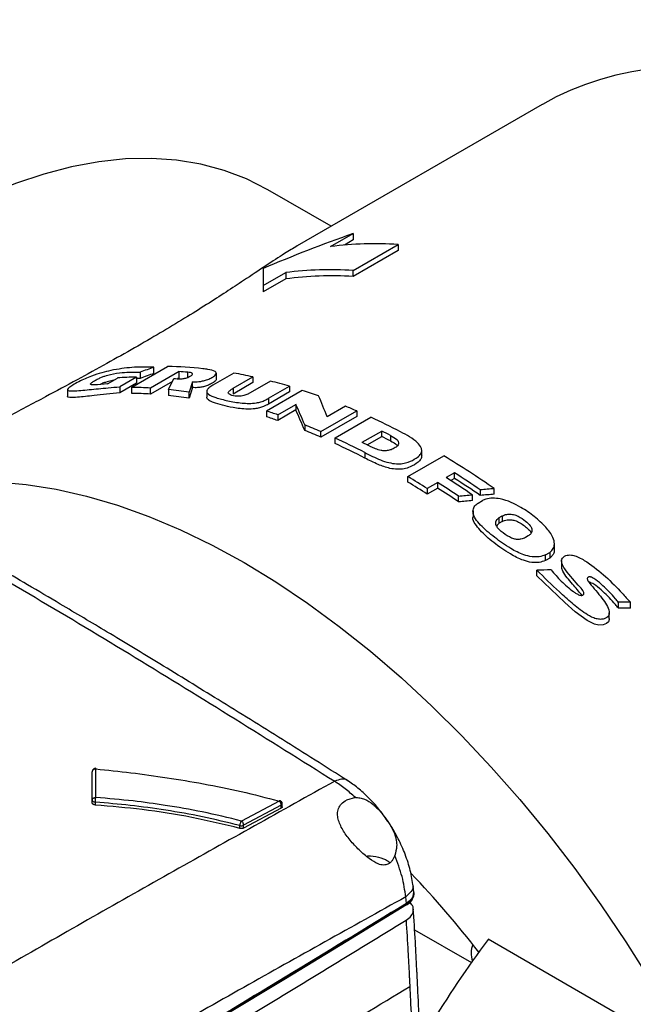
# Model space of a CAD drawing. Units: inches. Extents: x 10097 to 15496, y 699 to 4794.
# Drawn here: x 14626 to 14717, y 4376 to 4521 of the extents above; entities that cross this region are included whole.
import ezdxf

# ---------------------------------------------------------------- set-up
doc = ezdxf.new("R2010")
doc.units = ezdxf.units.IN
doc.header["$MEASUREMENT"] = 0
doc.layers.add('EQUIPMENT', color=6, linetype='Continuous', lineweight=0)

msp = doc.modelspace()

# ---------------------------------------------------------------- linework, layer by layer
at = {"layer": 'EQUIPMENT', "linetype": 'Continuous', "lineweight": 25}
for p, q in [((14703.3, 4508.55), (14667.09, 4487.65)), ((14672.11, 4490.54), (14662.76, 4495.95)), ((14672.02, 4487.56), (14675.35, 4489.47)), ((14675.35, 4489.47), (14675.35, 4488.52)), ((14675.35, 4488.52), (14674.06, 4487.77)), ((14675.35, 4484.02), (14681.99, 4487.86)), ((14681.99, 4487.86), (14681.99, 4486.96)), ((14681.99, 4486.96), (14675.35, 4483.13)), ((14662.05, 4484.31), (14662.05, 4481.8)), ((14662.05, 4481.8), (14665.38, 4483.72)), ((14665.38, 4483.72), (14665.38, 4482.76)), ((14675.35, 4483.13), (14675.35, 4484.02)), ((14665.38, 4482.76), (14662.05, 4480.84)), ((14662.05, 4481.8), (14662.05, 4480.84)), ((14642.63, 4466.75), (14647.94, 4469.81)), ((14643.87, 4468.98), (14643.87, 4468.05)), ((14649.62, 4469.07), (14645.41, 4466.64)), ((14645.92, 4468.8), (14645.92, 4469.72)), ((14649.62, 4468.17), (14649.62, 4469.07)), ((14650.9, 4468.09), (14650.9, 4468.97)), ((14657.73, 4468.85), (14654.64, 4467.06)), ((14655.14, 4467.95), (14655.14, 4468.83)), ((14639.06, 4467.27), (14640.54, 4468.12)), ((14643.33, 4468.26), (14640.87, 4466.83)), ((14643.33, 4467.34), (14640.87, 4465.91)), ((14643.33, 4468.26), (14643.33, 4467.34)), ((14643.87, 4468.05), (14643.33, 4468.06)), ((14648.66, 4467.62), (14645.41, 4465.75)), ((14648.06, 4466.42), (14648.88, 4468.06)), ((14649.62, 4468.17), (14649.38, 4468.04)), ((14651.61, 4467.58), (14651.1, 4466.01)), ((14651.61, 4466.71), (14651.61, 4467.58)), ((14657.61, 4466.6), (14660.55, 4468.29)), ((14660.55, 4467.44), (14657.61, 4465.74)), ((14663.13, 4467.68), (14660.14, 4465.95)), ((14660.55, 4468.29), (14660.55, 4467.44)), ((14633.13, 4466.4), (14633.13, 4465.42)), ((14640.87, 4466.83), (14640.87, 4465.91)), ((14642.63, 4465.84), (14642.63, 4466.75)), ((14645.41, 4465.75), (14645.41, 4466.64)), ((14648.06, 4466.42), (14648.06, 4465.54)), ((14651.61, 4466.71), (14651.1, 4465.14)), ((14651.1, 4465.14), (14651.1, 4466.01)), ((14653.72, 4466.17), (14653.72, 4465.31)), ((14657.61, 4466.6), (14657.61, 4465.74)), ((14667.84, 4466.3), (14662.54, 4463.24)), ((14662.85, 4465.12), (14665.94, 4466.9)), ((14665.94, 4466.06), (14662.85, 4464.28)), ((14665.94, 4466.9), (14665.94, 4466.06)), ((14662.85, 4465.12), (14662.85, 4464.28)), ((14662.54, 4463.24), (14662.54, 4462.4)), ((14664.2, 4462.68), (14666.89, 4464.23)), ((14666.89, 4463.4), (14664.2, 4461.85)), ((14666.89, 4464.23), (14666.89, 4463.4)), ((14670.58, 4460.2), (14675.89, 4463.26)), ((14674.23, 4463.96), (14671.52, 4462.39)), ((14675.89, 4463.26), (14675.89, 4462.43)), ((14664.2, 4462.68), (14664.2, 4461.85)), ((14675.89, 4462.43), (14670.58, 4459.37)), ((14672.68, 4459.26), (14677.98, 4462.32)), ((14668.19, 4461.19), (14668.19, 4460.37)), ((14670.58, 4459.37), (14670.58, 4460.2)), ((14676.67, 4458.62), (14679.57, 4460.29)), ((14679.57, 4459.47), (14679.57, 4460.29)), ((14672.68, 4458.44), (14672.68, 4459.26)), ((14677.43, 4458.24), (14679.57, 4459.47)), ((14680.85, 4459.64), (14680.85, 4458.82)), ((14677.06, 4457.12), (14677.06, 4456.3)), ((14685.49, 4456.49), (14685.49, 4457.46)), ((14683.44, 4453.55), (14688.75, 4456.61)), ((14683.44, 4452.73), (14683.44, 4453.55)), ((14690.33, 4454.11), (14689.1, 4453.4)), ((14690.33, 4453.29), (14689.77, 4452.97)), ((14690.33, 4453.29), (14690.33, 4454.11)), ((14687.84, 4452.67), (14686.3, 4451.78)), ((14687.84, 4451.85), (14686.3, 4450.96)), ((14686.3, 4451.78), (14686.3, 4450.96)), ((14687.84, 4451.85), (14687.84, 4452.67)), ((14694.14, 4451.59), (14694.14, 4450.77)), ((14696.2, 4450.95), (14696.2, 4451.77)), ((14690.93, 4449.81), (14690.93, 4450.63)), ((14692.99, 4450), (14692.99, 4450.82)), ((14693.8, 4449.65), (14694.47, 4450.04)), ((14693.06, 4448.51), (14693.06, 4447.59)), ((14696.95, 4447.51), (14697.38, 4447.75)), ((14696.95, 4446.68), (14696.95, 4447.51)), ((14697.38, 4446.93), (14696.95, 4446.68)), ((14697.38, 4447.75), (14697.38, 4446.93)), ((14701.23, 4444.78), (14700.81, 4444.53)), ((14705.08, 4442.79), (14705.08, 4443.63)), ((14703.76, 4441.98), (14704.42, 4442.36)), ((14703.76, 4441.14), (14703.76, 4441.98)), ((14704.42, 4441.52), (14703.76, 4441.14)), ((14704.42, 4442.36), (14704.42, 4441.52)), ((14706.15, 4441.16), (14706.15, 4440.2)), ((14702.49, 4438.88), (14702.49, 4439.72)), ((14714.5, 4435), (14714.5, 4434.14)), ((14716.31, 4434.11), (14716.31, 4434.98)), ((14713.19, 4432.58), (14713.19, 4433.44)), ((14636.79, 4405.72), (14636.79, 4409.94)), ((14637.31, 4406.13), (14637.32, 4410.35)), ((14636.79, 4405.73), (14636.8, 4405.67)), ((14636.79, 4405.33), (14636.79, 4405.72)), ((14637.27, 4405.02), (14637.27, 4405.43)), ((14664.4, 4405.59), (14658.85, 4402.65)), ((14664.73, 4404.98), (14659.17, 4402.03)), ((14664.73, 4404.56), (14664.73, 4404.98)), ((14664.88, 4404.73), (14664.88, 4405.18)), ((14675.68, 4406.11), (14674.35, 4405.74)), ((14664.73, 4404.56), (14659.17, 4401.61)), ((14658.63, 4401.57), (14658.63, 4401.97)), ((14659.17, 4401.61), (14659.17, 4402.03)), ((14684.3, 4392.21), (14684.16, 4393.39)), ((14684.33, 4391.85), (14684.33, 4392.06)), ((14683.23, 4390.48), (14683.12, 4391.44)), ((14683.25, 4390.28), (14683.25, 4390.48)), ((14684.43, 4386.58), (14692.82, 4381.74)), ((14725.74, 4367.59), (14695.29, 4385.17))]:
    msp.add_line(p, q, dxfattribs=at)
at = {"layer": 'EQUIPMENT', "linetype": 'Continuous', "lineweight": 25, "flags": 128}
for points in [[(14662.76, 4495.95), (14662.67, 4495.99), (14659.57, 4497.56), (14656.29, 4498.81), (14652.85, 4499.73), (14649.27, 4500.32), (14645.55, 4500.57), (14641.72, 4500.49), (14637.78, 4500.08), (14633.75, 4499.33), (14629.64, 4498.25), (14625.47, 4496.85), (14621.26, 4495.13), (14617.01, 4493.09), (14612.76, 4490.75), (14608.5, 4488.11), (14604.26, 4485.18), (14600.06, 4481.97), (14595.91, 4478.5), (14591.81, 4474.77), (14587.8, 4470.81), (14583.89, 4466.62), (14581.28, 4463.65)], [(14622.7, 4452.8), (14627.04, 4452.41), (14631.47, 4451.7), (14635.97, 4450.67), (14640.54, 4449.32), (14645.17, 4447.66), (14649.83, 4445.68), (14654.52, 4443.41), (14659.23, 4440.84), (14663.93, 4437.98), (14668.62, 4434.84), (14673.28, 4431.42), (14677.91, 4427.75), (14682.48, 4423.82), (14686.99, 4419.65), (14691.41, 4415.25), (14695.75, 4410.63), (14699.98, 4405.81), (14704.1, 4400.81), (14708.09, 4395.62), (14711.94, 4390.27), (14715.64, 4384.78), (14719.18, 4379.16)], [(14713.18, 4432.58), (14713.19, 4432.44), (14713.06, 4432.1), (14712.8, 4431.84), (14712.28, 4431.63), (14711.67, 4431.6), (14711, 4431.76), (14709.92, 4432.31), (14708.18, 4433.57), (14706.61, 4434.95), (14702.49, 4438.88), (14702.49, 4438.88)], [(14637.27, 4405.43), (14637.17, 4405.44), (14637.08, 4405.45), (14637, 4405.48), (14636.93, 4405.52), (14636.87, 4405.56), (14636.83, 4405.61), (14636.8, 4405.66), (14636.79, 4405.72)], [(14683.25, 4390.28), (14674.32, 4384.8), (14665.35, 4379.35), (14656.32, 4373.92), (14647.24, 4368.53), (14638.11, 4363.16), (14628.94, 4357.82), (14619.71, 4352.5), (14610.44, 4347.22)], [(14683.25, 4390.48), (14674.32, 4385), (14665.35, 4379.55), (14656.32, 4374.13), (14647.24, 4368.73), (14638.12, 4363.36), (14628.94, 4358.02), (14619.72, 4352.71), (14610.45, 4347.42)]]:
    msp.add_lwpolyline(points, dxfattribs=at)
at = {"layer": 'EQUIPMENT', "linetype": 'Continuous', "lineweight": 25}
for centre, radius, start, end in [((14678.62, 4434.35), 53.61, 86.3958, 97.0709), ((14671.98, 4430.51), 53.61, 86.3958, 97.0709), ((14672.28, 4430.35), 52.87, 86.6773, 97.5058), ((14647.05, 4410.88), 58.94, 84.0538, 89.1359), ((14645.86, 4409.29), 59.9, 85.174, 86.407), ((14645.56, 4399.85), 70.06, 77.6481, 79.9939), ((14644.4, 4415.57), 52.7, 91.1679, 94.2106), ((14643.69, 4392), 78.13, 73.4576, 75.5897), ((14641.8, 4409.19), 57.56, 86.3986, 89.1668), ((14642.13, 4409.07), 56.78, 86.6807, 89.4868), ((14641.51, 4384.98), 85.47, 70.3587, 72.0593), ((14636.41, 4382.51), 84.86, 70.8782, 72.0628), ((14637.76, 4375.16), 95.99, 66.6001, 67.6722), ((14636.84, 4382.49), 83.94, 70.9764, 72.1732), ((14633.83, 4366.5), 105.5, 62.6167, 65.2602), ((14632.72, 4372.71), 95.33, 66.597, 68.1541), ((14633.17, 4372.71), 94.4, 66.6537, 68.2254), ((14631.55, 4363.67), 107.89, 62.8089, 63.5743), ((14628.53, 4363.44), 105.5, 62.6159, 65.2602), ((14628.66, 4362), 107.89, 62.8096, 63.5743), ((14632.02, 4363.67), 106.95, 62.832, 63.604), ((14629, 4363.44), 104.56, 62.6373, 65.3046), ((14621.78, 4345.26), 129.94, 55.0554, 58.9763), ((14618.95, 4346.17), 125.26, 57.4752, 59.0096), ((14619.42, 4346.17), 124.32, 57.4554, 59.0016), ((14618.04, 4341.98), 132.15, 55.4449, 57.4707), ((14619.31, 4342.76), 132.07, 55.4883, 57.4712), ((14619.78, 4342.76), 131.12, 55.4536, 57.4513), ((14617.22, 4341.94), 131.34, 55.8569, 57.4745), ((14617.69, 4341.94), 130.39, 55.825, 57.4547), ((14664.64, 4405.2), 0.242, 293.0868, 355.6267), ((14658.82, 4402.73), 0.779, 256.2035, 297.1561), ((14579.05, 4294.72), 145.03, 37.6336, 43.6883), ((14682.51, 4392.11), 1.8, 294.5596, 11.157), ((14682.39, 4392.03), 1.95, 296.3331, 354.8552), ((14831.02, 4284.6), 168.93, 143.4667, 148.763), ((14696.15, 4383.08), 3.37, 157.2672, 199.3687)]:
    msp.add_arc(centre, radius, start, end, dxfattribs=at)
for centre, major_axis, ratio, start_param, end_param in [((14766.89, 4400.92), (-64.1, 107.32), 0.56722, 4.202438, 6.274757), ((14768.12, 4401.63), (178.19, 0), 0.577382, 2.118391, 2.208358), ((14751.93, 4392.29), (230.23, 37.62), 0.436356, 1.976798, 1.986829), ((14751.93, 4392.29), (228.4, 37.32), 0.436356, 1.980939, 1.991073), ((14681.42, 4351.59), (-62.27, 109.54), 0.572923, 5.851765, 5.888585), ((14681.42, 4351.59), (-61.78, 108.67), 0.572923, 5.854688, 5.891847), ((14675.58, 4348.21), (-18.78, 134.34), 0.159092, 5.705503, 5.750875), ((14672.58, 4346.48), (-19.16, 134.12), 0.162898, 5.714824, 5.760285), ((14672.58, 4346.48), (-19.01, 133.05), 0.162898, 5.716046, 5.761883), ((14672.2, 4346.26), (230.69, 37.91), 0.435367, 1.395393, 1.404361), ((14670.9, 4345.51), (229.99, 37.47), 0.436871, 1.403788, 1.412764), ((14670.9, 4345.51), (228.17, 37.17), 0.436871, 1.403018, 1.412067), ((14672.2, 4346.26), (228.86, 37.61), 0.435367, 1.394558, 1.403599), ((14647.72, 4332.13), (233.52, 39.71), 0.42933, 1.252568, 1.261847), ((14639.25, 4327.24), (233.27, 39.55), 0.429859, 1.162323, 1.170503), ((14639.25, 4327.24), (231.42, 39.23), 0.429859, 1.15953, 1.167784)]:
    msp.add_ellipse(centre, major_axis=major_axis, ratio=ratio, start_param=start_param, end_param=end_param, dxfattribs=at)
for points, knots in [([(14667.1, 4487.64), (14666.49, 4487.28), (14665.11, 4486.47), (14662.5, 4484.75), (14659.59, 4482.81), (14656.61, 4480.84), (14653.72, 4478.98), (14650.48, 4476.96), (14646.92, 4474.82), (14643.07, 4472.58), (14638.96, 4470.26), (14634.56, 4467.85), (14629.59, 4465.18), (14624.05, 4462.23), (14617.99, 4459), (14611.82, 4455.64), (14607.07, 4453.01), (14604.42, 4451.45), (14603.82, 4451.1)], [0, 0, 0, 0, 0.065197, 0.146731, 0.22886, 0.285331, 0.342111, 0.399628, 0.457584, 0.514127, 0.571135, 0.628836, 0.687444, 0.758907, 0.831453, 0.904477, 0.978404, 1, 1, 1, 1]), ([(14674.52, 4408.62), (14671.32, 4410.65), (14664.96, 4414.68), (14655.71, 4420.42), (14647.07, 4425.71), (14639.29, 4430.42), (14632.78, 4434.31), (14627.42, 4437.47), (14623.1, 4440.01), (14619.14, 4442.32), (14615.37, 4444.5), (14611.76, 4446.58), (14608.29, 4448.56), (14604.97, 4450.45), (14601.68, 4452.31), (14598.42, 4454.15), (14595.09, 4456.01), (14591.47, 4458.02), (14587.2, 4460.38), (14582.15, 4463.15), (14576.26, 4466.35), (14569.66, 4469.89), (14562.59, 4473.64), (14557.71, 4476.18), (14555.28, 4477.45)], [0, 0, 0, 0, 0.081811, 0.162253, 0.235324, 0.301023, 0.359351, 0.400008, 0.436114, 0.468345, 0.499848, 0.531021, 0.559074, 0.586854, 0.614361, 0.641595, 0.668557, 0.697923, 0.732096, 0.775241, 0.824204, 0.878985, 0.939584, 1, 1, 1, 1]), ([(14553.47, 4477.31), (14563.52, 4472), (14583.62, 4461.39), (14613.51, 4444.51), (14643.21, 4426.99), (14662.82, 4414.68), (14672.62, 4408.53)], [0, 0, 0, 0, 0.250007, 0.5, 0.749993, 1, 1, 1, 1]), ([(14645.92, 4469.72), (14644.85, 4469.74), (14643.32, 4469.77), (14641.17, 4469.53), (14639.71, 4469.28), (14638.23, 4468.92), (14636.93, 4468.5), (14635.73, 4468.01), (14634.75, 4467.55), (14633.94, 4467.09), (14633.34, 4466.69), (14633.08, 4466.41), (14633.23, 4466.21), (14634.25, 4466.19), (14636.34, 4466.41), (14638.67, 4466.62), (14640.29, 4466.78), (14640.87, 4466.83)], [0, 0, 0, 0, 0.167059, 0.238467, 0.310312, 0.363062, 0.416216, 0.446563, 0.477086, 0.512269, 0.541496, 0.570874, 0.606541, 0.67263, 0.799101, 0.928159, 1, 1, 1, 1]), ([(14639.06, 4467.27), (14638.38, 4467.19), (14637.36, 4467.07), (14636.58, 4467.1), (14636.52, 4467.27), (14636.71, 4467.47), (14637.12, 4467.73), (14637.62, 4468), (14638.18, 4468.24), (14638.81, 4468.47), (14639.94, 4468.78), (14641.73, 4469.03), (14643.02, 4469), (14643.87, 4468.98)], [0, 0, 0, 0, 0.18772, 0.282187, 0.318681, 0.355491, 0.396056, 0.438739, 0.471897, 0.504942, 0.562297, 0.715059, 1, 1, 1, 1]), ([(14648.88, 4468.06), (14649.2, 4468.03), (14649.61, 4468), (14650.2, 4468.03), (14650.5, 4468.07), (14650.8, 4468.16), (14651.12, 4468.31), (14651.41, 4468.47), (14651.6, 4468.62), (14651.65, 4468.73), (14651.58, 4468.84), (14651.32, 4468.93), (14651.05, 4468.96), (14650.9, 4468.97)], [0, 0, 0, 0, 0.271268, 0.342421, 0.393736, 0.445494, 0.509352, 0.600937, 0.652156, 0.703677, 0.765907, 0.869301, 1, 1, 1, 1]), ([(14651.61, 4467.58), (14651.9, 4467.57), (14652.35, 4467.55), (14653.11, 4467.67), (14653.75, 4467.85), (14654.36, 4468.11), (14654.84, 4468.4), (14655.12, 4468.68), (14655.17, 4468.92), (14654.84, 4469.22), (14654.08, 4469.39), (14653.4, 4469.47), (14653.15, 4469.5)], [0, 0, 0, 0, 0.1299103, 0.1971026, 0.2646394, 0.34707, 0.431199, 0.4961377, 0.5612859, 0.6482935, 0.870751, 1, 1, 1, 1]), ([(14639.96, 4467.79), (14639.85, 4467.77), (14639.49, 4467.71), (14638.9, 4467.54), (14638.3, 4467.33), (14638.03, 4467.21), (14637.95, 4467.17)], [0, 0, 0, 0, 0.193572, 0.632655, 0.880598, 1, 1, 1, 1]), ([(14655.11, 4467.96), (14655.11, 4467.9), (14655.1, 4467.77), (14654.83, 4467.53), (14654.41, 4467.27), (14653.87, 4467.03), (14653.26, 4466.83), (14652.61, 4466.71), (14652.06, 4466.68), (14651.73, 4466.7), (14651.61, 4466.71)], [0, 0, 0, 0, 0.101712, 0.216582, 0.339521, 0.486917, 0.606629, 0.72656, 0.894049, 1, 1, 1, 1]), ([(14640.87, 4465.91), (14639.57, 4465.79), (14637.3, 4465.56), (14634.82, 4465.28), (14633.58, 4465.22), (14633.13, 4465.28), (14633.16, 4465.39), (14633.17, 4465.42)], [0, 0, 0, 0, 0.397463, 0.691247, 0.876974, 0.969554, 1, 1, 1, 1]), ([(14654.64, 4467.06), (14654.43, 4466.93), (14654.05, 4466.71), (14653.73, 4466.37), (14653.69, 4466.05), (14654.01, 4465.62), (14655.12, 4465.18), (14656.81, 4464.75), (14658.47, 4464.44), (14659.93, 4464.35), (14660.9, 4464.41), (14661.74, 4464.59), (14662.35, 4464.84), (14662.68, 4465.03), (14662.85, 4465.12)], [0, 0, 0, 0, 0.06035, 0.10466, 0.149022, 0.222878, 0.367966, 0.541809, 0.72041, 0.792512, 0.865333, 0.910022, 0.954665, 1, 1, 1, 1]), ([(14660.14, 4465.95), (14660.02, 4465.88), (14659.74, 4465.73), (14659.27, 4465.55), (14658.79, 4465.44), (14658.33, 4465.41), (14657.7, 4465.48), (14657.15, 4465.62), (14656.88, 4465.85), (14656.89, 4466.03), (14657.09, 4466.27), (14657.37, 4466.45), (14657.58, 4466.58), (14657.61, 4466.6)], [0, 0, 0, 0, 0.0804568, 0.1870734, 0.2521751, 0.3171903, 0.4162705, 0.6360272, 0.7114431, 0.7875654, 0.85362, 0.9747488, 1, 1, 1, 1]), ([(14662.85, 4464.28), (14662.62, 4464.15), (14662.22, 4463.93), (14661.5, 4463.68), (14660.68, 4463.55), (14659.27, 4463.49), (14657.68, 4463.73), (14656.02, 4464.08), (14654.84, 4464.43), (14654.06, 4464.79), (14653.71, 4465.06), (14653.74, 4465.27), (14653.74, 4465.31)], [0, 0, 0, 0, 0.07229, 0.12267, 0.173071, 0.254601, 0.452718, 0.617818, 0.782694, 0.87965, 0.977346, 1, 1, 1, 1]), ([(14677.06, 4457.12), (14677.81, 4456.73), (14678.9, 4456.17), (14680.53, 4455.62), (14681.66, 4455.42), (14682.66, 4455.46), (14683.7, 4455.73), (14684.59, 4456.19), (14685.28, 4456.76), (14685.53, 4457.31), (14685.42, 4457.93), (14684.81, 4458.66), (14683.72, 4459.44), (14682.81, 4459.93), (14682.36, 4460.18)], [0, 0, 0, 0, 0.182183, 0.263983, 0.330733, 0.382891, 0.434984, 0.52358, 0.588638, 0.640067, 0.691488, 0.773716, 0.885802, 1, 1, 1, 1]), ([(14680.85, 4459.64), (14681.21, 4459.45), (14681.69, 4459.18), (14682.06, 4458.73), (14682.1, 4458.4), (14681.89, 4458.06), (14681.52, 4457.79), (14681.06, 4457.55), (14680.57, 4457.4), (14679.98, 4457.35), (14679.32, 4457.43), (14678.63, 4457.64), (14678.18, 4457.86), (14677.96, 4457.97)], [0, 0, 0, 0, 0.188755, 0.262598, 0.337196, 0.402466, 0.499862, 0.552287, 0.635991, 0.701607, 0.766971, 0.886237, 1, 1, 1, 1]), ([(14680.85, 4458.82), (14681.23, 4458.64), (14681.65, 4458.43), (14681.86, 4458.13), (14681.88, 4458.1)], [0, 0, 0, 0, 0.878034, 1, 1, 1, 1]), ([(14685.49, 4456.63), (14685.46, 4456.46), (14685.41, 4456.12), (14684.83, 4455.53), (14683.98, 4455.03), (14682.89, 4454.67), (14681.83, 4454.59), (14680.47, 4454.8), (14678.84, 4455.4), (14677.7, 4455.97), (14677.06, 4456.3)], [0, 0, 0, 0, 0.0778324, 0.1565098, 0.3059209, 0.3946566, 0.4841151, 0.5814451, 0.7598434, 1, 1, 1, 1]), ([(14704.42, 4442.36), (14704.6, 4442.54), (14704.98, 4442.9), (14705.15, 4443.68), (14704.86, 4444.79), (14703.8, 4446.18), (14702.16, 4447.67), (14700.4, 4448.89), (14698.72, 4449.78), (14697.29, 4450.27), (14695.97, 4450.4), (14695.07, 4450.28), (14694.62, 4450.1), (14694.47, 4450.04)], [0, 0, 0, 0, 0.058677, 0.117396, 0.194659, 0.329634, 0.484838, 0.640184, 0.740406, 0.841296, 0.90417, 0.967399, 1, 1, 1, 1]), ([(14703.76, 4441.98), (14703.46, 4441.88), (14702.86, 4441.66), (14701.72, 4441.67), (14700.24, 4442.05), (14698.33, 4443.04), (14696.22, 4444.56), (14694.44, 4446.03), (14693.38, 4447.3), (14692.99, 4448.18), (14693.11, 4448.95), (14693.46, 4449.39), (14693.74, 4449.6), (14693.8, 4449.65)], [0, 0, 0, 0, 0.061336, 0.122958, 0.195316, 0.319774, 0.502777, 0.69109, 0.777233, 0.864165, 0.922557, 0.980954, 1, 1, 1, 1]), ([(14703.76, 4441.14), (14703.45, 4441.04), (14702.85, 4440.82), (14701.68, 4440.84), (14700.18, 4441.23), (14698.25, 4442.26), (14696.07, 4443.77), (14694.35, 4445.29), (14693.37, 4446.54), (14692.99, 4447.22), (14693.07, 4447.56), (14693.07, 4447.59)], [0, 0, 0, 0, 0.0711034, 0.1425475, 0.2261378, 0.3715832, 0.5851639, 0.7984948, 0.8949366, 0.992286, 1, 1, 1, 1]), ([(14700.81, 4444.53), (14700.6, 4444.44), (14700.25, 4444.29), (14699.63, 4444.25), (14699.02, 4444.35), (14698.16, 4444.73), (14697.36, 4445.32), (14696.7, 4445.95), (14696.42, 4446.43), (14696.4, 4446.86), (14696.59, 4447.22), (14696.83, 4447.41), (14696.95, 4447.51)], [0, 0, 0, 0, 0.1034213, 0.1740021, 0.2447154, 0.3419297, 0.5524571, 0.6724105, 0.7685783, 0.8435546, 0.9185394, 1, 1, 1, 1]), ([(14697.38, 4447.75), (14697.49, 4447.8), (14697.79, 4447.93), (14698.36, 4448.04), (14699.09, 4447.96), (14699.97, 4447.62), (14700.8, 4447.04), (14701.47, 4446.4), (14701.77, 4445.87), (14701.79, 4445.45), (14701.6, 4445.07), (14701.36, 4444.88), (14701.23, 4444.78)], [0, 0, 0, 0, 0.055415, 0.150575, 0.238314, 0.33839, 0.527505, 0.678891, 0.76716, 0.841932, 0.916706, 1, 1, 1, 1]), ([(14697.38, 4446.93), (14697.61, 4447.02), (14698, 4447.17), (14698.67, 4447.2), (14699.33, 4447.06), (14700.29, 4446.62), (14701.05, 4445.98), (14701.59, 4445.43), (14701.64, 4445.24), (14701.64, 4445.22)], [0, 0, 0, 0, 0.15468, 0.257497, 0.360282, 0.518234, 0.852784, 0.984712, 1, 1, 1, 1]), ([(14696.95, 4446.68), (14696.87, 4446.62), (14696.69, 4446.5), (14696.61, 4446.34), (14696.56, 4446.25)], [0, 0, 0, 0, 0.4848186, 1, 1, 1, 1]), ([(14705.05, 4442.79), (14705.06, 4442.73), (14705.11, 4442.4), (14704.88, 4441.94), (14704.54, 4441.64), (14704.42, 4441.52)], [0, 0, 0, 0, 0.131424, 0.677432, 1, 1, 1, 1]), ([(14704.6, 4439.78), (14705.08, 4439.21), (14706.04, 4438.08), (14707.38, 4436.93), (14708.32, 4436.27), (14708.67, 4436.08), (14708.96, 4436), (14709.14, 4435.99), (14709.29, 4436.04), (14709.39, 4436.12), (14709.45, 4436.22), (14709.46, 4436.36), (14709.32, 4436.71), (14708.34, 4437.86), (14707.14, 4439.12), (14706.29, 4440.42), (14706.12, 4440.98), (14706.18, 4441.37), (14706.41, 4441.67), (14706.75, 4441.88), (14707.16, 4441.98), (14707.69, 4441.96), (14708.67, 4441.68), (14710.44, 4440.64), (14712.7, 4438.8), (14714.74, 4436.74), (14715.91, 4435.43), (14716.31, 4434.98)], [0, 0, 0, 0, 0.090687, 0.181328, 0.199029, 0.216845, 0.223551, 0.230324, 0.236305, 0.241998, 0.247383, 0.252761, 0.262056, 0.29605, 0.430153, 0.469016, 0.492401, 0.510383, 0.528437, 0.545666, 0.561111, 0.576519, 0.601637, 0.666342, 0.79801, 0.930239, 1, 1, 1, 1]), ([(14714.5, 4435), (14714.37, 4435.17), (14713.7, 4436.03), (14712.58, 4437.14), (14711.4, 4438.19), (14710.75, 4438.62), (14710.42, 4438.73), (14710.27, 4438.75), (14710.15, 4438.72), (14710.04, 4438.66), (14709.96, 4438.57), (14709.93, 4438.44), (14710.01, 4438.17), (14710.74, 4437.2), (14711.82, 4436.05), (14712.82, 4434.63), (14713.21, 4433.79), (14713.19, 4433.17), (14713, 4432.83), (14712.64, 4432.6), (14712.18, 4432.45), (14711.56, 4432.45), (14710.68, 4432.71), (14709.31, 4433.51), (14707.66, 4434.85), (14705.25, 4437.02), (14703.58, 4438.65), (14702.49, 4439.72)], [0, 0, 0, 0, 0.025208, 0.126212, 0.176656, 0.202048, 0.208018, 0.212986, 0.217062, 0.222306, 0.22774, 0.233572, 0.241568, 0.265345, 0.376642, 0.423345, 0.470484, 0.488827, 0.507326, 0.523503, 0.542943, 0.564473, 0.589678, 0.636541, 0.728718, 0.822603, 1, 1, 1, 1]), ([(14709.17, 4436.01), (14708.7, 4436.57), (14707.96, 4437.44), (14706.95, 4438.61), (14706.4, 4439.4), (14706.15, 4439.96), (14706.17, 4440.16), (14706.17, 4440.2)], [0, 0, 0, 0, 0.40099, 0.631404, 0.860119, 0.967723, 1, 1, 1, 1]), ([(14714.5, 4434.14), (14714.37, 4434.31), (14713.7, 4435.17), (14712.58, 4436.29), (14711.4, 4437.33), (14710.76, 4437.77), (14710.42, 4437.88), (14710.3, 4437.9), (14710.25, 4437.89), (14710.24, 4437.88)], [0, 0, 0, 0, 0.117673, 0.58916, 0.824632, 0.943144, 0.971399, 0.994673, 1, 1, 1, 1]), ([(14637.34, 4410.44), (14637.33, 4410.44), (14637.27, 4410.45), (14637.14, 4410.42), (14636.97, 4410.34), (14636.85, 4410.19), (14636.8, 4410.05), (14636.8, 4409.96), (14636.79, 4409.94)], [0, 0, 0, 0, 0.025116, 0.2416593, 0.4660942, 0.6922116, 0.9265704, 1, 1, 1, 1]), ([(14637.32, 4410.35), (14637.28, 4410.35), (14637.22, 4410.35), (14637.12, 4410.33), (14637.03, 4410.29), (14636.95, 4410.24), (14636.88, 4410.18), (14636.83, 4410.1), (14636.8, 4410.02), (14636.8, 4409.97), (14636.79, 4409.94)], [0, 0, 0, 0, 0.1250094, 0.249996, 0.374989, 0.5, 0.625011, 0.7500039, 0.8749906, 1, 1, 1, 1]), ([(14637.34, 4410.43), (14637.34, 4410.43), (14637.33, 4410.44), (14637.32, 4410.38), (14637.32, 4410.35)], [0, 0, 0, 0, 0.360633, 1, 1, 1, 1]), ([(14637.32, 4410.35), (14639.05, 4410.17), (14642.57, 4409.81), (14647.88, 4409.07), (14653.32, 4408.16), (14658.89, 4407.07), (14662.55, 4406.09), (14664.4, 4405.59)], [0, 0, 0, 0, 0.187099, 0.381663, 0.578841, 0.785928, 1, 1, 1, 1]), ([(14672.62, 4408.53), (14664.72, 4404.13), (14648.93, 4395.34), (14624.85, 4381.64), (14608.56, 4372.16), (14600.41, 4367.43)], [0, 0, 0, 0, 0.3333501, 0.6666686, 1, 1, 1, 1]), ([(14674.51, 4408.59), (14674.49, 4408.62), (14674.29, 4408.85), (14673.63, 4408.9), (14672.96, 4408.65), (14672.62, 4408.53)], [0, 0, 0, 0, 0.049657, 0.524828, 1, 1, 1, 1]), ([(14675.68, 4406.11), (14675.18, 4406.57), (14674.18, 4407.49), (14673.14, 4408.18), (14672.62, 4408.53)], [0, 0, 0, 0, 0.50012, 1, 1, 1, 1]), ([(14680.39, 4402.73), (14679.99, 4403.3), (14679.13, 4404.51), (14677.65, 4406.12), (14676.06, 4407.57), (14674.98, 4408.31), (14674.44, 4408.67)], [0, 0, 0, 0, 0.234381, 0.496776, 0.751849, 1, 1, 1, 1]), ([(14636.79, 4405.72), (14636.79, 4405.74), (14636.8, 4405.8), (14636.83, 4405.88), (14636.88, 4405.95), (14636.94, 4406.01), (14637.02, 4406.07), (14637.11, 4406.1), (14637.21, 4406.12), (14637.28, 4406.12), (14637.31, 4406.13)], [0, 0, 0, 0, 0.125009, 0.249996, 0.374989, 0.5, 0.625011, 0.750004, 0.874991, 1, 1, 1, 1]), ([(14637.27, 4405.43), (14637.27, 4405.49), (14637.28, 4405.6), (14637.29, 4405.8), (14637.3, 4405.99), (14637.31, 4406.08), (14637.31, 4406.13)], [0, 0, 0, 0, 0.249992, 0.5, 0.750008, 1, 1, 1, 1]), ([(14658.85, 4402.65), (14656.93, 4403.12), (14653.24, 4404.03), (14647.86, 4404.94), (14642.61, 4405.69), (14639.16, 4405.97), (14637.31, 4406.13)], [0, 0, 0, 0, 0.276007, 0.530279, 0.748758, 1, 1, 1, 1]), ([(14675.68, 4406.11), (14675.9, 4406.11), (14676.36, 4406.12), (14677.27, 4405.82), (14678.33, 4405.13), (14679.42, 4404.02), (14680.37, 4402.78), (14681.18, 4401.47), (14681.55, 4400.58), (14681.67, 4400.1), (14681.69, 4399.98), (14681.77, 4399.58), (14681.83, 4398.76), (14681.63, 4398.01), (14681.5, 4397.56)], [0, 0, 0, 0, 0.058649, 0.123637, 0.250413, 0.380364, 0.509578, 0.633101, 0.758784, 0.762383, 0.76913, 0.792054, 0.875379, 1, 1, 1, 1]), ([(14637.27, 4405.02), (14637.23, 4405.03), (14637.16, 4405.03), (14637.06, 4405.06), (14636.97, 4405.1), (14636.88, 4405.15), (14636.81, 4405.23), (14636.8, 4405.3), (14636.79, 4405.33)], [0, 0, 0, 0, 0.145863, 0.29335, 0.424195, 0.558093, 0.793212, 1, 1, 1, 1]), ([(14658.63, 4401.97), (14656.79, 4402.43), (14653.2, 4403.32), (14647.74, 4404.26), (14642.46, 4405.01), (14638.98, 4405.29), (14637.27, 4405.43)], [0, 0, 0, 0, 0.267548, 0.52155, 0.765503, 1, 1, 1, 1]), ([(14658.63, 4401.57), (14656.28, 4402.13), (14651.56, 4403.27), (14644.38, 4404.4), (14639.58, 4404.82), (14637.27, 4405.02)], [0, 0, 0, 0, 0.339902, 0.682499, 1, 1, 1, 1]), ([(14664.52, 4405.65), (14664.5, 4405.66), (14664.47, 4405.67), (14664.43, 4405.62), (14664.4, 4405.59)], [0, 0, 0, 0, 0.414311, 1, 1, 1, 1]), ([(14664.73, 4404.98), (14664.73, 4405.04), (14664.72, 4405.15), (14664.65, 4405.33), (14664.54, 4405.49), (14664.45, 4405.56), (14664.4, 4405.59)], [0, 0, 0, 0, 0.249993, 0.5, 0.750007, 1, 1, 1, 1]), ([(14664.88, 4405.18), (14664.87, 4405.25), (14664.86, 4405.35), (14664.79, 4405.47), (14664.72, 4405.56), (14664.63, 4405.61), (14664.56, 4405.65), (14664.52, 4405.66), (14664.49, 4405.67)], [0, 0, 0, 0, 0.284619, 0.440834, 0.624384, 0.794588, 0.895314, 1, 1, 1, 1]), ([(14664.87, 4404.75), (14664.87, 4404.74), (14664.88, 4404.71), (14664.85, 4404.66), (14664.81, 4404.6), (14664.76, 4404.57), (14664.73, 4404.56)], [0, 0, 0, 0, 0.089229, 0.419361, 0.709001, 1, 1, 1, 1]), ([(14680.5, 4396.27), (14680.29, 4396.21), (14679.82, 4396.08), (14678.86, 4396.35), (14677.65, 4397.1), (14676.25, 4398.32), (14674.89, 4399.77), (14673.76, 4401.34), (14673.15, 4402.69), (14673.01, 4403.74), (14673.15, 4404.52), (14673.57, 4405.24), (14674.09, 4405.57), (14674.35, 4405.74)], [0, 0, 0, 0, 0.054126, 0.119058, 0.233429, 0.362773, 0.486584, 0.604896, 0.720588, 0.782619, 0.851787, 0.924017, 1, 1, 1, 1]), ([(14658.63, 4401.97), (14658.64, 4402.03), (14658.65, 4402.14), (14658.7, 4402.34), (14658.76, 4402.5), (14658.81, 4402.6), (14658.84, 4402.63), (14658.85, 4402.65)], [0, 0, 0, 0, 0.2497, 0.499458, 0.749217, 0.919075, 1, 1, 1, 1]), ([(14659.17, 4402.03), (14659.17, 4402.07), (14659.17, 4402.13), (14659.14, 4402.25), (14659.08, 4402.39), (14658.98, 4402.55), (14658.89, 4402.61), (14658.85, 4402.65)], [0, 0, 0, 0, 0.155334, 0.290709, 0.500781, 0.757496, 1, 1, 1, 1]), ([(14684.17, 4393.26), (14684.05, 4394.05), (14683.79, 4395.6), (14682.98, 4398.01), (14681.9, 4400.31), (14681.01, 4401.89), (14680.46, 4402.64), (14680.39, 4402.73)], [0, 0, 0, 0, 0.254782, 0.50101, 0.73933, 0.97031, 1, 1, 1, 1]), ([(14659.17, 4401.61), (14659.14, 4401.59), (14659.06, 4401.56), (14658.9, 4401.54), (14658.75, 4401.54), (14658.66, 4401.56), (14658.63, 4401.57)], [0, 0, 0, 0, 0.249263, 0.500385, 0.832628, 1, 1, 1, 1]), ([(14677.31, 4397.46), (14677.38, 4397.47), (14677.97, 4397.54), (14679.11, 4397.33), (14680.29, 4396.96), (14680.68, 4396.58), (14680.8, 4396.46)], [0, 0, 0, 0, 0.052136, 0.442808, 0.83348, 1, 1, 1, 1]), ([(14681.5, 4397.56), (14681.38, 4397.29), (14681.2, 4396.87), (14680.83, 4396.46), (14680.61, 4396.34), (14680.5, 4396.27)], [0, 0, 0, 0, 0.5021505, 0.7563351, 1, 1, 1, 1]), ([(14683.12, 4391.44), (14682.98, 4392.43), (14682.71, 4394.41), (14681.9, 4396.51), (14681.5, 4397.56)], [0, 0, 0, 0, 0.4995357, 1, 1, 1, 1]), ([(14684.14, 4393.25), (14684.15, 4393.21), (14684.28, 4392.89), (14683.99, 4392.21), (14683.41, 4391.7), (14683.12, 4391.44)], [0, 0, 0, 0, 0.074371, 0.537186, 1, 1, 1, 1]), ([(14684.26, 4392.21), (14684.28, 4392.16), (14684.41, 4391.82), (14684.1, 4391.17), (14683.51, 4390.71), (14683.23, 4390.48)], [0, 0, 0, 0, 0.0737758, 0.5540229, 1, 1, 1, 1]), ([(14683.12, 4391.44), (14675.16, 4387.01), (14659.24, 4378.15), (14634.98, 4364.33), (14618.55, 4354.78), (14610.34, 4350.01)], [0, 0, 0, 0, 0.3333799, 0.6666606, 1, 1, 1, 1]), ([(14683.17, 4387.99), (14683.45, 4388.19), (14684, 4388.61), (14684.3, 4389.38), (14684.23, 4390.1), (14683.87, 4390.5), (14683.71, 4390.67)], [0, 0, 0, 0, 0.268119, 0.536242, 0.804301, 1, 1, 1, 1]), ([(14685.14, 4372.8), (14685.06, 4374.55), (14684.95, 4376.77), (14684.83, 4379.24), (14684.79, 4380.15), (14684.7, 4381.91), (14684.53, 4385.09), (14684.35, 4388.08), (14684.24, 4389.73)], [0, 0, 0, 0, 0.310746, 0.395489, 0.438255, 0.472184, 0.709141, 1, 1, 1, 1]), ([(14626.2, 4353.98), (14631.86, 4357.26), (14643.18, 4363.84), (14662.21, 4375.15), (14675.45, 4383.25), (14683.17, 4387.99)], [0, 0, 0, 0, 0.293826, 0.587652, 1, 1, 1, 1]), ([(14683.17, 4387.99), (14683.27, 4386.44), (14683.41, 4384.11), (14683.56, 4381.41), (14683.63, 4380.06), (14683.66, 4379.38), (14683.68, 4378.98), (14683.7, 4378.62), (14683.71, 4378.37), (14683.72, 4378.2)], [0, 0, 0, 0, 0.473537, 0.710429, 0.82891, 0.888181, 0.921583, 0.949133, 1, 1, 1, 1]), ([(14626.44, 4344.15), (14636.45, 4349.97), (14655.76, 4361.2), (14674.63, 4372.68), (14683.72, 4378.2)], [0, 0, 0, 0, 0.518361, 1, 1, 1, 1]), ([(14683.72, 4378.2), (14683.75, 4377.54), (14683.86, 4375.19), (14683.97, 4372.84), (14684.05, 4371.15)], [0, 0, 0, 0, 0.279781, 1, 1, 1, 1])]:
    msp.add_open_spline(points, degree=3, knots=knots, dxfattribs=at)
msp.add_open_spline([(14683.23, 4390.48), (14671.29, 4383.2), (14647.42, 4368.62), (14622.76, 4354.5), (14610.43, 4347.43)], degree=3, dxfattribs=at)

doc.saveas('drawing.dxf')
